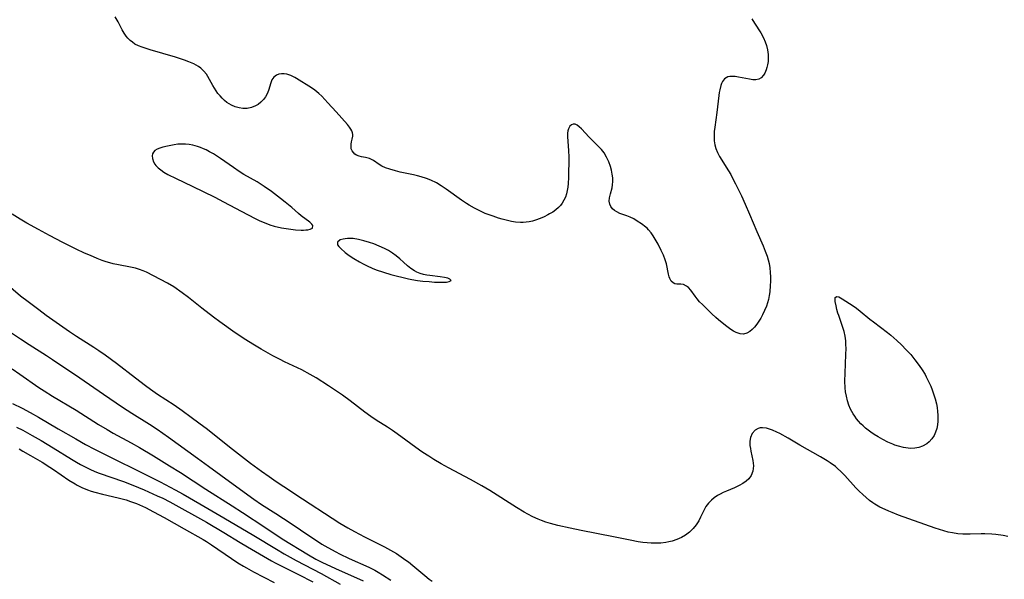
# Model space of a CAD drawing. Units: inches. Extents: x 2122692 to 2124480, y 245210 to 246558.
# Drawn here: x 2123253 to 2123413, y 245504 to 245594 of the extents above; entities that cross this region are included whole.
import ezdxf

# ---------------------------------------------------------------- set-up
doc = ezdxf.new("R2010")
doc.units = ezdxf.units.IN
doc.header["$MEASUREMENT"] = 0
doc.layers.add('c_25_T12S_R20E', color=81, linetype='Continuous')

msp = doc.modelspace()

# ---------------------------------------------------------------- linework, layer by layer
at = {"layer": 'c_25_T12S_R20E', "elevation": 796}
msp.add_lwpolyline([(2123252.14, 245537.87), (2123253.41, 245537.01), (2123256.48, 245534.85), (2123257.3, 245534.3), (2123258.65, 245533.45), (2123262.47, 245531.18), (2123266.1, 245528.88), (2123267.48, 245528.03), (2123268.47, 245527.46), (2123271.37, 245525.89), (2123272.72, 245525.12), (2123275.01, 245523.77), (2123277.61, 245522.18), (2123279.36, 245521.08), (2123283.45, 245518.39), (2123287.72, 245515.69), (2123289.4, 245514.61), (2123293, 245512.23), (2123295.8, 245510.35), (2123300.04, 245507.78), (2123301.23, 245507.09), (2123302.24, 245506.58), (2123304.45, 245505.55), (2123308.89, 245503.57)], dxfattribs=at)
at = {"layer": 'c_25_T12S_R20E'}
for points in [[(2123371.78, 245594.47, 794), (2123372.19, 245593.79, 794), (2123373.19, 245592.22, 794), (2123373.63, 245591.43, 794), (2123373.93, 245590.76, 794), (2123374.12, 245590.19, 794), (2123374.29, 245589.48, 794), (2123374.4, 245588.73, 794), (2123374.42, 245588.13, 794), (2123374.39, 245587.57, 794), (2123374.3, 245587.03, 794), (2123374.2, 245586.64, 794), (2123374.08, 245586.26, 794), (2123373.84, 245585.7, 794), (2123373.64, 245585.36, 794), (2123373.29, 245584.96, 794), (2123372.87, 245584.71, 794), (2123372.43, 245584.62, 794), (2123371.94, 245584.63, 794), (2123371.4, 245584.71, 794), (2123369.61, 245585.07, 794), (2123369.07, 245585.15, 794), (2123368.57, 245585.18, 794), (2123368.22, 245585.17, 794), (2123367.9, 245585.1, 794), (2123367.62, 245584.97, 794), (2123367.36, 245584.77, 794), (2123367.02, 245584.34, 794), (2123366.86, 245584.03, 794), (2123366.73, 245583.68, 794), (2123366.56, 245583.01, 794), (2123366.48, 245582.57, 794), (2123366.41, 245582.11, 794), (2123366.12, 245579.36, 794), (2123365.75, 245576.97, 794), (2123365.68, 245576.25, 794), (2123365.66, 245575.43, 794), (2123365.69, 245574.76, 794), (2123365.79, 245574.1, 794), (2123365.93, 245573.54, 794), (2123366.2, 245572.86, 794), (2123366.54, 245572.2, 794), (2123366.88, 245571.64, 794), (2123367.63, 245570.48, 794), (2123368.34, 245569.29, 794), (2123368.71, 245568.61, 794), (2123369.13, 245567.79, 794), (2123370.07, 245565.84, 794), (2123370.69, 245564.51, 794), (2123371.4, 245562.89, 794), (2123372.56, 245560.11, 794), (2123373.59, 245557.75, 794), (2123373.93, 245556.93, 794), (2123374.23, 245556.1, 794), (2123374.41, 245555.52, 794), (2123374.55, 245554.92, 794), (2123374.66, 245554.2, 794), (2123374.73, 245553.47, 794), (2123374.77, 245552.73, 794), (2123374.76, 245551.99, 794), (2123374.74, 245551.34, 794), (2123374.65, 245550.35, 794), (2123374.56, 245549.71, 794), (2123374.44, 245549.09, 794), (2123374.3, 245548.55, 794), (2123374.13, 245548.02, 794), (2123373.83, 245547.29, 794), (2123373.49, 245546.58, 794), (2123373.19, 245546.05, 794), (2123372.91, 245545.59, 794), (2123372.57, 245545.08, 794), (2123372.2, 245544.62, 794), (2123371.83, 245544.22, 794), (2123371.45, 245543.9, 794), (2123370.94, 245543.61, 794), (2123370.42, 245543.49, 794), (2123369.88, 245543.54, 794), (2123369.24, 245543.76, 794), (2123368.81, 245543.98, 794), (2123368.38, 245544.25, 794), (2123367.94, 245544.56, 794), (2123367.49, 245544.89, 794), (2123366.38, 245545.79, 794), (2123365.92, 245546.19, 794), (2123365.27, 245546.78, 794), (2123363.77, 245548.26, 794), (2123363.32, 245548.73, 794), (2123362.91, 245549.2, 794), (2123362.58, 245549.61, 794), (2123361.87, 245550.6, 794), (2123361.5, 245551.01, 794), (2123361.18, 245551.26, 794), (2123360.69, 245551.49, 794), (2123360.26, 245551.55, 794), (2123359.63, 245551.57, 794), (2123359.31, 245551.63, 794), (2123359.01, 245551.78, 794), (2123358.73, 245552.07, 794), (2123358.5, 245552.47, 794), (2123358.39, 245552.76, 794), (2123358.26, 245553.19, 794), (2123357.94, 245554.85, 794), (2123357.76, 245555.48, 794), (2123357.47, 245556.24, 794), (2123357.12, 245557.02, 794), (2123356.61, 245558.04, 794), (2123356.15, 245558.85, 794), (2123355.81, 245559.37, 794), (2123355.46, 245559.87, 794), (2123355.07, 245560.33, 794), (2123354.82, 245560.6, 794), (2123354.59, 245560.81, 794), (2123353.92, 245561.33, 794), (2123353.22, 245561.78, 794), (2123352.66, 245562.12, 794), (2123352.1, 245562.4, 794), (2123351.54, 245562.62, 794), (2123350.4, 245563.02, 794), (2123349.92, 245563.24, 794), (2123349.55, 245563.47, 794), (2123349.23, 245563.75, 794), (2123348.95, 245564.12, 794), (2123348.78, 245564.53, 794), (2123348.71, 245565.01, 794), (2123348.74, 245565.51, 794), (2123348.9, 245566.19, 794), (2123349.17, 245567.17, 794), (2123349.25, 245567.63, 794), (2123349.29, 245568.18, 794), (2123349.27, 245568.77, 794), (2123349.19, 245569.38, 794), (2123349.07, 245569.99, 794), (2123348.9, 245570.61, 794), (2123348.61, 245571.38, 794), (2123348.26, 245572.12, 794), (2123347.86, 245572.8, 794), (2123347.42, 245573.37, 794), (2123346.93, 245573.9, 794), (2123345.43, 245575.35, 794), (2123344.2, 245576.69, 794), (2123343.85, 245577.03, 794), (2123343.52, 245577.3, 794), (2123343.19, 245577.45, 794), (2123342.84, 245577.46, 794), (2123342.57, 245577.35, 794), (2123342.33, 245577.15, 794), (2123342.11, 245576.72, 794), (2123342.01, 245576.38, 794), (2123341.96, 245576, 794), (2123341.94, 245575.4, 794), (2123342.12, 245573.2, 794), (2123342.14, 245572.13, 794), (2123342.1, 245568.84, 794), (2123342.05, 245567.87, 794), (2123341.99, 245567.26, 794), (2123341.9, 245566.7, 794), (2123341.77, 245566.17, 794), (2123341.61, 245565.66, 794), (2123341.38, 245565.16, 794), (2123341.11, 245564.68, 794), (2123340.83, 245564.31, 794), (2123340.52, 245563.97, 794), (2123340.07, 245563.58, 794), (2123339.58, 245563.23, 794), (2123339.06, 245562.92, 794), (2123338.78, 245562.76, 794), (2123338.17, 245562.46, 794), (2123337.53, 245562.2, 794), (2123336.79, 245561.93, 794), (2123336.27, 245561.77, 794), (2123335.75, 245561.65, 794), (2123335.28, 245561.57, 794), (2123334.8, 245561.53, 794), (2123334.35, 245561.52, 794), (2123333.52, 245561.6, 794), (2123332.9, 245561.71, 794), (2123331.41, 245562.09, 794), (2123330.79, 245562.26, 794), (2123329.91, 245562.54, 794), (2123329.27, 245562.77, 794), (2123328.65, 245563.02, 794), (2123327.76, 245563.44, 794), (2123326.9, 245563.88, 794), (2123326.05, 245564.35, 794), (2123325.61, 245564.62, 794), (2123324.79, 245565.16, 794), (2123322.35, 245566.92, 794), (2123321.51, 245567.49, 794), (2123320.74, 245567.96, 794), (2123319.86, 245568.39, 794), (2123319.16, 245568.66, 794), (2123318.31, 245568.93, 794), (2123317.69, 245569.1, 794), (2123317.07, 245569.25, 794), (2123314.9, 245569.7, 794), (2123314.12, 245569.88, 794), (2123313.21, 245570.15, 794), (2123312.54, 245570.4, 794), (2123311.92, 245570.68, 794), (2123311.49, 245570.94, 794), (2123310.56, 245571.57, 794), (2123309.93, 245571.91, 794), (2123309.28, 245572.06, 794), (2123308.66, 245572.15, 794), (2123308.24, 245572.25, 794), (2123307.85, 245572.41, 794), (2123307.56, 245572.6, 794), (2123307.32, 245572.84, 794), (2123307.12, 245573.13, 794), (2123306.99, 245573.45, 794), (2123306.94, 245573.81, 794), (2123306.96, 245574.19, 794), (2123307.04, 245574.61, 794), (2123307.15, 245575.02, 794), (2123307.24, 245575.49, 794), (2123307.24, 245575.78, 794), (2123307.19, 245576.07, 794), (2123307.08, 245576.36, 794), (2123306.92, 245576.66, 794), (2123306.71, 245576.97, 794), (2123306.36, 245577.41, 794), (2123304.56, 245579.43, 794), (2123303.21, 245580.92, 794), (2123302.21, 245581.97, 794), (2123301.74, 245582.4, 794), (2123301.08, 245582.96, 794), (2123300.55, 245583.34, 794), (2123298.12, 245584.84, 794), (2123297.87, 245584.98, 794), (2123297.21, 245585.31, 794), (2123296.55, 245585.54, 794), (2123296.13, 245585.61, 794), (2123295.72, 245585.62, 794), (2123295.29, 245585.54, 794), (2123294.9, 245585.38, 794), (2123294.48, 245585.05, 794), (2123294.15, 245584.6, 794), (2123293.96, 245584.16, 794), (2123293.59, 245582.92, 794), (2123293.38, 245582.37, 794), (2123293.12, 245581.88, 794), (2123292.79, 245581.42, 794), (2123292.37, 245580.99, 794), (2123291.9, 245580.63, 794), (2123291.48, 245580.39, 794), (2123290.84, 245580.14, 794), (2123290.16, 245580.01, 794), (2123289.46, 245579.99, 794), (2123288.83, 245580.07, 794), (2123288.2, 245580.26, 794), (2123287.59, 245580.52, 794), (2123286.88, 245580.97, 794), (2123286.49, 245581.29, 794), (2123286.12, 245581.63, 794), (2123285.76, 245582.02, 794), (2123285.43, 245582.43, 794), (2123285.14, 245582.84, 794), (2123284.61, 245583.73, 794), (2123283.8, 245585.16, 794), (2123283.57, 245585.52, 794), (2123283.16, 245586.03, 794), (2123282.68, 245586.49, 794), (2123282.28, 245586.79, 794), (2123281.53, 245587.2, 794), (2123280.72, 245587.55, 794), (2123280.03, 245587.8, 794), (2123278.57, 245588.27, 794), (2123274.47, 245589.48, 794), (2123273.15, 245589.89, 794), (2123272.55, 245590.13, 794), (2123271.98, 245590.42, 794), (2123271.58, 245590.69, 794), (2123271.21, 245591, 794), (2123270.87, 245591.34, 794), (2123270.56, 245591.71, 794), (2123270.23, 245592.19, 794), (2123269.94, 245592.71, 794), (2123269.26, 245594.02, 794), (2123268.81, 245594.81, 794)], [(2123413.17, 245510.75, 792), (2123412.39, 245510.9, 792), (2123411.23, 245511.06, 792), (2123410.57, 245511.13, 792), (2123409.43, 245511.18, 792), (2123408.82, 245511.19, 792), (2123407.07, 245511.12, 792), (2123406.38, 245511.11, 792), (2123405.9, 245511.13, 792), (2123405.05, 245511.19, 792), (2123404.2, 245511.31, 792), (2123403.52, 245511.45, 792), (2123402.78, 245511.65, 792), (2123401.43, 245512.09, 792), (2123395.48, 245514.21, 792), (2123394.46, 245514.6, 792), (2123393.9, 245514.84, 792), (2123393.34, 245515.09, 792), (2123392.47, 245515.51, 792), (2123391.67, 245515.96, 792), (2123391.31, 245516.2, 792), (2123390.77, 245516.58, 792), (2123390.22, 245517.03, 792), (2123389.7, 245517.51, 792), (2123389.13, 245518.06, 792), (2123388.58, 245518.63, 792), (2123386.8, 245520.61, 792), (2123386.2, 245521.21, 792), (2123385.58, 245521.78, 792), (2123385.27, 245522.04, 792), (2123384.43, 245522.66, 792), (2123383.93, 245522.99, 792), (2123382.87, 245523.63, 792), (2123379.52, 245525.5, 792), (2123377.62, 245526.64, 792), (2123376.29, 245527.38, 792), (2123375.8, 245527.63, 792), (2123375.09, 245527.95, 792), (2123374.61, 245528.13, 792), (2123374.14, 245528.26, 792), (2123373.48, 245528.33, 792), (2123373.12, 245528.3, 792), (2123372.79, 245528.21, 792), (2123372.28, 245527.92, 792), (2123371.82, 245527.4, 792), (2123371.56, 245526.78, 792), (2123371.46, 245526.19, 792), (2123371.46, 245525.48, 792), (2123371.52, 245524.98, 792), (2123371.6, 245524.56, 792), (2123371.94, 245523.03, 792), (2123372.02, 245522.15, 792), (2123371.91, 245521.29, 792), (2123371.64, 245520.61, 792), (2123371.29, 245520.09, 792), (2123370.85, 245519.67, 792), (2123370.31, 245519.3, 792), (2123369.69, 245518.97, 792), (2123368.96, 245518.64, 792), (2123367.64, 245518.09, 792), (2123367.13, 245517.85, 792), (2123366.63, 245517.59, 792), (2123366.22, 245517.36, 792), (2123365.69, 245517.01, 792), (2123365.21, 245516.62, 792), (2123364.74, 245516.15, 792), (2123364.32, 245515.6, 792), (2123363.97, 245514.95, 792), (2123363.46, 245513.85, 792), (2123363.17, 245513.3, 792), (2123362.77, 245512.65, 792), (2123362.29, 245512.05, 792), (2123361.69, 245511.46, 792), (2123361.01, 245510.94, 792), (2123360.37, 245510.57, 792), (2123359.63, 245510.24, 792), (2123358.85, 245509.99, 792), (2123358.36, 245509.87, 792), (2123357.83, 245509.78, 792), (2123357.04, 245509.68, 792), (2123356.25, 245509.64, 792), (2123355.5, 245509.64, 792), (2123354.84, 245509.69, 792), (2123354.11, 245509.77, 792), (2123353.37, 245509.88, 792), (2123352.08, 245510.12, 792), (2123349.41, 245510.7, 792), (2123344.14, 245511.69, 792), (2123342.4, 245512.07, 792), (2123340.41, 245512.54, 792), (2123339.21, 245512.86, 792), (2123338.47, 245513.08, 792), (2123337.74, 245513.33, 792), (2123337.2, 245513.55, 792), (2123336.36, 245513.94, 792), (2123335.55, 245514.37, 792), (2123334.96, 245514.7, 792), (2123333.72, 245515.45, 792), (2123329.4, 245518.17, 792), (2123328.11, 245518.95, 792), (2123326.24, 245519.98, 792), (2123322.7, 245521.86, 792), (2123321.5, 245522.52, 792), (2123320.35, 245523.18, 792), (2123319.5, 245523.72, 792), (2123318.56, 245524.35, 792), (2123318.02, 245524.73, 792), (2123314.4, 245527.37, 792), (2123313.67, 245527.88, 792), (2123312.82, 245528.43, 792), (2123311.01, 245529.55, 792), (2123310.12, 245530.15, 792), (2123309.16, 245530.86, 792), (2123306.8, 245532.69, 792), (2123305.56, 245533.59, 792), (2123303.28, 245535.13, 792), (2123301.28, 245536.41, 792), (2123300.35, 245536.95, 792), (2123298.96, 245537.68, 792), (2123296.18, 245539.02, 792), (2123295.48, 245539.37, 792), (2123294.32, 245539.96, 792), (2123292.42, 245541.03, 792), (2123291.06, 245541.85, 792), (2123289.94, 245542.56, 792), (2123288.21, 245543.71, 792), (2123285.7, 245545.49, 792), (2123284.69, 245546.24, 792), (2123282.83, 245547.68, 792), (2123280.65, 245549.4, 792), (2123279.63, 245550.17, 792), (2123278.28, 245551.12, 792), (2123277.29, 245551.73, 792), (2123273.85, 245553.52, 792), (2123273.33, 245553.74, 792), (2123272.73, 245553.96, 792), (2123272.1, 245554.13, 792), (2123271.3, 245554.32, 792), (2123269.32, 245554.68, 792), (2123268.49, 245554.87, 792), (2123267.94, 245555.01, 792), (2123267.33, 245555.2, 792), (2123266.72, 245555.41, 792), (2123265.91, 245555.72, 792), (2123264.8, 245556.18, 792), (2123263.85, 245556.6, 792), (2123262.48, 245557.23, 792), (2123260.32, 245558.32, 792), (2123258.16, 245559.44, 792), (2123256.39, 245560.41, 792), (2123254.54, 245561.44, 792), (2123253.45, 245562.08, 792), (2123252.14, 245562.89, 792)], [(2123251.1, 245551.75, 792), (2123253.51, 245549.69, 792), (2123254.72, 245548.74, 792), (2123256.45, 245547.44, 792), (2123257.64, 245546.57, 792), (2123261.43, 245543.9, 792), (2123262.54, 245543.15, 792), (2123265.37, 245541.37, 792), (2123266.15, 245540.85, 792), (2123267.21, 245540.12, 792), (2123268.99, 245538.81, 792), (2123272.1, 245536.39, 792), (2123273.73, 245535.15, 792), (2123274.51, 245534.59, 792), (2123275.67, 245533.79, 792), (2123278.32, 245532.04, 792), (2123279.62, 245531.14, 792), (2123281.11, 245530.07, 792), (2123282.35, 245529.15, 792), (2123283.72, 245528.11, 792), (2123287.3, 245525.26, 792), (2123290.71, 245522.61, 792), (2123292.46, 245521.31, 792), (2123293.68, 245520.44, 792), (2123294.84, 245519.64, 792), (2123296.1, 245518.81, 792), (2123299.12, 245516.84, 792), (2123303.9, 245513.7, 792), (2123305.14, 245512.92, 792), (2123306.41, 245512.16, 792), (2123307.51, 245511.53, 792), (2123309.13, 245510.68, 792), (2123312.38, 245509.06, 792), (2123313.31, 245508.55, 792), (2123314.28, 245507.97, 792), (2123315.07, 245507.46, 792), (2123315.83, 245506.92, 792), (2123316.24, 245506.62, 792), (2123316.96, 245506.04, 792), (2123318.87, 245504.43, 792), (2123319.59, 245503.86, 792), (2123320.07, 245503.5, 792)], [(2123252.03, 245543.68, 794), (2123253.47, 245542.7, 794), (2123254.89, 245541.79, 794), (2123257.67, 245540.05, 794), (2123258.67, 245539.4, 794), (2123263.07, 245536.43, 794), (2123266.94, 245533.75, 794), (2123269.99, 245531.67, 794), (2123271.47, 245530.7, 794), (2123274.35, 245528.89, 794), (2123275.57, 245528.08, 794), (2123277.41, 245526.79, 794), (2123282.14, 245523.4, 794), (2123283.88, 245522.14, 794), (2123287.86, 245519.21, 794), (2123291.24, 245516.79, 794), (2123292.49, 245515.93, 794), (2123294.78, 245514.46, 794), (2123297.28, 245512.82, 794), (2123300.28, 245510.78, 794), (2123301.51, 245509.97, 794), (2123302.24, 245509.51, 794), (2123303.18, 245508.96, 794), (2123304.46, 245508.25, 794), (2123305.1, 245507.91, 794), (2123306.64, 245507.16, 794), (2123309.8, 245505.77, 794), (2123310.8, 245505.27, 794), (2123311.34, 245504.96, 794), (2123312.02, 245504.55, 794), (2123313.4, 245503.65, 794)], [(2123252.22, 245532.27, 798), (2123253.77, 245531.48, 798), (2123255.05, 245530.78, 798), (2123256.4, 245530.02, 798), (2123259.56, 245528.15, 798), (2123262.43, 245526.52, 798), (2123264.02, 245525.63, 798), (2123265.45, 245524.87, 798), (2123267.81, 245523.68, 798), (2123273.3, 245521.01, 798), (2123276.07, 245519.6, 798), (2123278.52, 245518.31, 798), (2123279.8, 245517.59, 798), (2123282.51, 245516, 798), (2123286.39, 245513.76, 798), (2123291.25, 245510.89, 798), (2123294.87, 245508.67, 798), (2123296.15, 245507.93, 798), (2123298.09, 245506.87, 798), (2123302.11, 245504.78, 798), (2123305.2, 245503.02, 798)], [(2123252.84, 245528.42, 800), (2123253.87, 245527.93, 800), (2123255.39, 245527.1, 800), (2123256.85, 245526.26, 800), (2123258.77, 245525.1, 800), (2123261.75, 245523.23, 800), (2123262.54, 245522.75, 800), (2123263.19, 245522.38, 800), (2123263.95, 245521.99, 800), (2123264.73, 245521.62, 800), (2123265.52, 245521.28, 800), (2123266.22, 245521.01, 800), (2123270.17, 245519.63, 800), (2123271.68, 245519.04, 800), (2123273.49, 245518.27, 800), (2123275.61, 245517.33, 800), (2123276.5, 245516.92, 800), (2123277.66, 245516.34, 800), (2123283.56, 245513.06, 800), (2123286.38, 245511.38, 800), (2123288.99, 245509.77, 800), (2123290.18, 245509.05, 800), (2123294.08, 245506.82, 800), (2123294.67, 245506.5, 800), (2123296.07, 245505.76, 800), (2123299.32, 245504.17, 800), (2123299.91, 245503.86, 800), (2123300.74, 245503.38, 800)], [(2123253.26, 245524.9, 802), (2123253.89, 245524.56, 802), (2123255.11, 245523.86, 802), (2123257.01, 245522.74, 802), (2123258.25, 245521.97, 802), (2123258.85, 245521.57, 802), (2123261.31, 245519.87, 802), (2123262.34, 245519.24, 802), (2123262.65, 245519.06, 802), (2123263.4, 245518.69, 802), (2123264.31, 245518.31, 802), (2123264.91, 245518.1, 802), (2123265.51, 245517.91, 802), (2123266.77, 245517.59, 802), (2123269.3, 245516.99, 802), (2123270.56, 245516.65, 802), (2123271.29, 245516.42, 802), (2123272.23, 245516.07, 802), (2123272.76, 245515.85, 802), (2123273.71, 245515.41, 802), (2123275.01, 245514.74, 802), (2123276.75, 245513.81, 802), (2123279.94, 245511.98, 802), (2123283.02, 245510.25, 802), (2123283.57, 245509.92, 802), (2123284.36, 245509.41, 802), (2123287.62, 245507.18, 802), (2123288.66, 245506.48, 802), (2123289.53, 245505.95, 802), (2123290.04, 245505.66, 802), (2123291.19, 245505.03, 802), (2123294.51, 245503.31, 802)]]:
    msp.add_polyline3d(points, dxfattribs=at)
for points in [[(2123297.35, 245563.96, 792), (2123296.31, 245564.84, 792), (2123295.54, 245565.45, 792), (2123294.09, 245566.55, 792), (2123292.89, 245567.39, 792), (2123291.76, 245568.1, 792), (2123289.61, 245569.33, 792), (2123288.85, 245569.8, 792), (2123287.91, 245570.43, 792), (2123285.85, 245571.87, 792), (2123284.69, 245572.63, 792), (2123284.04, 245573, 792), (2123283.49, 245573.29, 792), (2123283.07, 245573.48, 792), (2123282.59, 245573.68, 792), (2123282.11, 245573.84, 792), (2123281.37, 245574.04, 792), (2123280.78, 245574.16, 792), (2123280.18, 245574.23, 792), (2123279.55, 245574.24, 792), (2123278.93, 245574.2, 792), (2123278.35, 245574.12, 792), (2123277.25, 245573.91, 792), (2123276.49, 245573.73, 792), (2123276.02, 245573.59, 792), (2123275.6, 245573.42, 792), (2123275.23, 245573.19, 792), (2123274.99, 245572.93, 792), (2123274.86, 245572.66, 792), (2123274.8, 245572.34, 792), (2123274.84, 245571.87, 792), (2123275.01, 245571.38, 792), (2123275.23, 245570.99, 792), (2123275.4, 245570.76, 792), (2123275.76, 245570.39, 792), (2123276.19, 245570.04, 792), (2123276.67, 245569.71, 792), (2123277.34, 245569.32, 792), (2123278.64, 245568.65, 792), (2123281.27, 245567.41, 792), (2123284.92, 245565.64, 792), (2123286.33, 245564.9, 792), (2123290.19, 245562.81, 792), (2123291.54, 245562.12, 792), (2123292.2, 245561.81, 792), (2123293.15, 245561.41, 792), (2123293.83, 245561.18, 792), (2123294.52, 245560.97, 792), (2123295.69, 245560.68, 792), (2123296.45, 245560.55, 792), (2123297.21, 245560.45, 792), (2123297.95, 245560.38, 792), (2123298.87, 245560.32, 792), (2123299.26, 245560.32, 792), (2123299.64, 245560.33, 792), (2123299.97, 245560.36, 792), (2123300.36, 245560.45, 792), (2123300.69, 245560.65, 792), (2123300.75, 245561.03, 792), (2123300.6, 245561.27, 792), (2123300.3, 245561.57, 792), (2123298.89, 245562.62, 792), (2123298.44, 245562.99, 792)], [(2123315.44, 245555.15, 792), (2123314.86, 245555.67, 792), (2123314.24, 245556.17, 792), (2123313.63, 245556.6, 792), (2123312.98, 245556.99, 792), (2123312.34, 245557.33, 792), (2123311.49, 245557.72, 792), (2123310.63, 245558.07, 792), (2123309.94, 245558.32, 792), (2123309.04, 245558.59, 792), (2123308.17, 245558.8, 792), (2123307.31, 245558.93, 792), (2123306.83, 245558.96, 792), (2123306.37, 245558.95, 792), (2123306, 245558.91, 792), (2123305.66, 245558.86, 792), (2123305.19, 245558.72, 792), (2123304.77, 245558.36, 792), (2123304.78, 245557.94, 792), (2123304.98, 245557.65, 792), (2123305.3, 245557.31, 792), (2123306.02, 245556.7, 792), (2123306.66, 245556.21, 792), (2123307.37, 245555.71, 792), (2123308.29, 245555.16, 792), (2123308.91, 245554.83, 792), (2123309.54, 245554.53, 792), (2123310.37, 245554.16, 792), (2123311.03, 245553.9, 792), (2123312.2, 245553.48, 792), (2123313.38, 245553.14, 792), (2123316.23, 245552.43, 792), (2123316.78, 245552.32, 792), (2123317.67, 245552.17, 792), (2123318.56, 245552.06, 792), (2123319.56, 245551.97, 792), (2123320.46, 245551.91, 792), (2123321.13, 245551.88, 792), (2123321.75, 245551.87, 792), (2123322.39, 245551.91, 792), (2123322.79, 245551.97, 792), (2123323.12, 245552.16, 792), (2123322.9, 245552.39, 792), (2123322.57, 245552.51, 792), (2123322.06, 245552.65, 792), (2123321.37, 245552.75, 792), (2123319.7, 245552.94, 792), (2123319.22, 245553.02, 792), (2123318.66, 245553.14, 792), (2123318.11, 245553.3, 792), (2123317.58, 245553.51, 792), (2123317.22, 245553.7, 792), (2123316.62, 245554.09, 792), (2123316.07, 245554.55, 792)], [(2123401.65, 245528.21, 794), (2123401.47, 245527.64, 794), (2123401.22, 245527.1, 794), (2123400.87, 245526.55, 794), (2123400.45, 245526.07, 794), (2123400.06, 245525.74, 794), (2123399.34, 245525.33, 794), (2123398.75, 245525.13, 794), (2123398.13, 245525.02, 794), (2123397.45, 245524.99, 794), (2123397.03, 245525.02, 794), (2123396.26, 245525.14, 794), (2123395.49, 245525.33, 794), (2123394.9, 245525.53, 794), (2123394.56, 245525.66, 794), (2123393.75, 245526.02, 794), (2123392.94, 245526.43, 794), (2123392.19, 245526.85, 794), (2123391.53, 245527.25, 794), (2123391, 245527.61, 794), (2123390.56, 245527.94, 794), (2123390.14, 245528.28, 794), (2123389.76, 245528.63, 794), (2123389.4, 245528.99, 794), (2123389.03, 245529.39, 794), (2123388.69, 245529.8, 794), (2123388.4, 245530.19, 794), (2123388.13, 245530.59, 794), (2123387.7, 245531.36, 794), (2123387.43, 245532.01, 794), (2123387.22, 245532.69, 794), (2123387.04, 245533.46, 794), (2123386.93, 245534.17, 794), (2123386.86, 245534.81, 794), (2123386.82, 245535.87, 794), (2123386.84, 245537.16, 794), (2123386.97, 245540.19, 794), (2123386.99, 245541.18, 794), (2123386.98, 245541.79, 794), (2123386.94, 245542.4, 794), (2123386.85, 245543.16, 794), (2123386.69, 245543.88, 794), (2123386.44, 245544.74, 794), (2123385.81, 245546.49, 794), (2123385.68, 245546.89, 794), (2123385.51, 245547.49, 794), (2123385.37, 245548.05, 794), (2123385.25, 245548.74, 794), (2123385.22, 245549.12, 794), (2123385.26, 245549.4, 794), (2123385.48, 245549.58, 794), (2123385.85, 245549.52, 794), (2123386.39, 245549.2, 794), (2123388.15, 245548.07, 794), (2123388.7, 245547.66, 794), (2123389.25, 245547.22, 794), (2123390.84, 245545.92, 794), (2123391.41, 245545.47, 794), (2123393.68, 245543.74, 794), (2123394.22, 245543.31, 794), (2123395.21, 245542.44, 794), (2123395.96, 245541.73, 794), (2123396.72, 245540.96, 794), (2123397.45, 245540.17, 794), (2123398.13, 245539.34, 794), (2123398.8, 245538.43, 794), (2123399.3, 245537.7, 794), (2123399.77, 245536.94, 794), (2123399.96, 245536.59, 794), (2123400.44, 245535.62, 794), (2123400.69, 245535.05, 794), (2123400.92, 245534.48, 794), (2123401.26, 245533.49, 794), (2123401.41, 245532.99, 794), (2123401.6, 245532.22, 794), (2123401.71, 245531.61, 794), (2123401.8, 245530.99, 794), (2123401.85, 245530.35, 794), (2123401.85, 245529.71, 794), (2123401.83, 245529.4, 794), (2123401.77, 245528.8, 794)]]:
    msp.add_polyline3d(points, close=True, dxfattribs=at)

doc.saveas('drawing.dxf')
